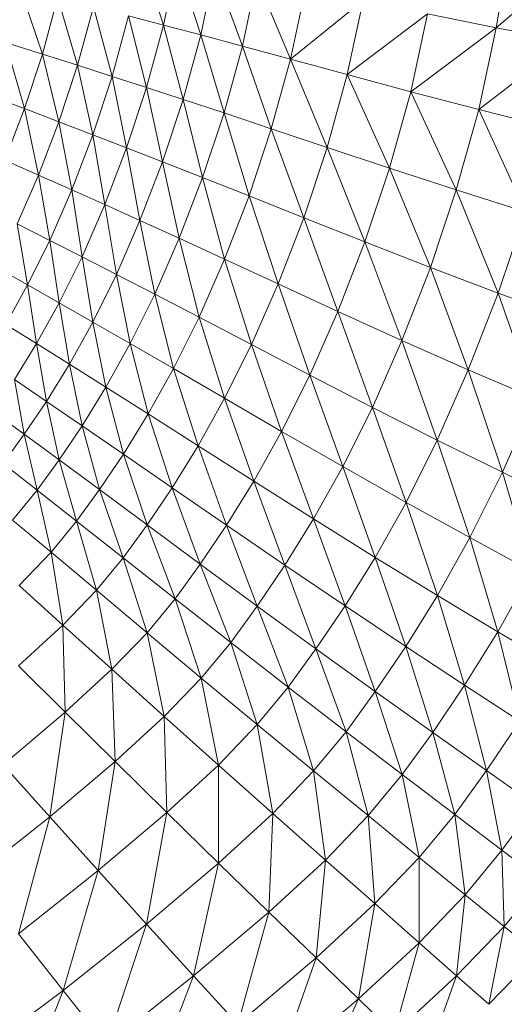
# Model space of a CAD drawing. Units: inches. Extents: x 0.2 to 11.8, y 0.1 to 7.9.
# Drawn here: x 7 to 7.1, y 2.3 to 2.6 of the extents above; entities that cross this region are included whole.
import ezdxf

# ---------------------------------------------------------------- set-up
doc = ezdxf.new("R2010")
doc.units = ezdxf.units.IN
doc.header["$MEASUREMENT"] = 0

# ---------------------------------------------------------------- blocks, each defined once
blk = doc.blocks.new('A$C02D310A6')
at = {"color": 0, "linetype": 'Continuous', "lineweight": 0}
for p, q in [((62.8759, 58.075), (62.7544, 57.3164)), ((62.8759, 58.075), (62.7544, 57.3164)), ((59.5169, 57.9835), (59.7198, 57.3411)), ((59.5169, 57.9835), (59.7198, 57.3411)), ((62.7544, 57.3164), (63.5319, 57.9886)), ((62.7544, 57.3164), (63.5319, 57.9886)), ((59.8408, 57.9184), (59.7198, 57.3411)), ((59.8408, 57.9184), (59.7198, 57.3411)), ((59.8408, 57.9184), (60.0593, 57.2512)), ((59.8408, 57.9184), (60.0593, 57.2512)), ((60.1848, 57.8483), (60.0593, 57.2512)), ((60.1848, 57.8483), (60.0593, 57.2512)), ((60.1848, 57.8483), (60.4385, 57.1497)), ((60.1848, 57.8483), (60.4385, 57.1497)), ((60.5691, 57.769), (60.4385, 57.1497)), ((60.5691, 57.769), (60.4385, 57.1497)), ((60.5691, 57.769), (60.8773, 57.0309)), ((60.5691, 57.769), (60.8773, 57.0309)), ((58.6142, 57.0772), (58.4138, 57.6781)), ((58.6142, 57.0772), (58.4138, 57.6781)), ((61.014, 57.6759), (60.8773, 57.0309)), ((61.014, 57.6759), (60.8773, 57.0309)), ((58.6142, 57.0772), (58.7539, 57.5923)), ((58.6142, 57.0772), (58.7539, 57.5923)), ((58.7539, 57.5923), (58.9354, 56.9747)), ((58.7539, 57.5923), (58.9354, 56.9747)), ((60.8773, 57.0309), (61.5397, 57.5647)), ((60.8773, 57.0309), (61.5397, 57.5647)), ((61.5397, 57.5647), (61.3957, 56.8892)), ((61.5397, 57.5647), (61.3957, 56.8892)), ((59.0805, 57.5083), (58.9354, 56.9747)), ((59.0805, 57.5083), (58.9354, 56.9747)), ((59.0805, 57.5083), (59.25, 56.8732)), ((59.0805, 57.5083), (59.25, 56.8732)), ((61.3957, 56.8892), (62.1264, 57.4425)), ((61.3957, 56.8892), (62.1264, 57.4425)), ((62.1264, 57.4425), (61.9744, 56.7329)), ((62.1264, 57.4425), (61.9744, 56.7329)), ((62.1264, 57.4425), (62.7544, 57.3164)), ((62.1264, 57.4425), (62.7544, 57.3164)), ((59.25, 56.8732), (59.4002, 57.4249)), ((59.25, 56.8732), (59.4002, 57.4249)), ((59.4002, 57.4249), (59.5644, 56.7714)), ((59.4002, 57.4249), (59.5644, 56.7714)), ((59.4002, 57.4249), (59.7198, 57.3411)), ((59.4002, 57.4249), (59.7198, 57.3411)), ((59.7198, 57.3411), (59.5644, 56.7714)), ((59.7198, 57.3411), (59.5644, 56.7714)), ((59.7198, 57.3411), (59.8983, 56.6623)), ((59.7198, 57.3411), (59.8983, 56.6623)), ((59.7198, 57.3411), (60.0593, 57.2512)), ((59.7198, 57.3411), (60.0593, 57.2512)), ((61.9744, 56.7329), (62.7544, 57.3164)), ((61.9744, 56.7329), (62.7544, 57.3164)), ((62.7544, 57.3164), (62.594, 56.5701)), ((62.7544, 57.3164), (62.594, 56.5701)), ((62.7544, 57.3164), (63.4041, 57.1937)), ((62.7544, 57.3164), (63.4041, 57.1937)), ((58.2796, 57.1822), (58.6142, 57.0772)), ((58.2796, 57.1822), (58.4507, 56.579)), ((58.2796, 57.1822), (58.4507, 56.579)), ((58.2796, 57.1822), (58.6142, 57.0772)), ((60.0593, 57.2512), (59.8983, 56.6623)), ((60.0593, 57.2512), (59.8983, 56.6623)), ((60.0593, 57.2512), (60.2712, 56.5393)), ((60.0593, 57.2512), (60.4385, 57.1497)), ((60.0593, 57.2512), (60.4385, 57.1497)), ((60.0593, 57.2512), (60.2712, 56.5393)), ((62.594, 56.5701), (63.4041, 57.1937)), ((62.594, 56.5701), (63.4041, 57.1937)), ((58.4507, 56.579), (58.6142, 57.0772)), ((58.4507, 56.579), (58.6142, 57.0772)), ((58.6142, 57.0772), (58.7659, 56.4589)), ((58.6142, 57.0772), (58.7659, 56.4589)), ((58.6142, 57.0772), (58.9354, 56.9747)), ((58.6142, 57.0772), (58.9354, 56.9747)), ((60.4385, 57.1497), (60.2712, 56.5393)), ((60.4385, 57.1497), (60.2712, 56.5393)), ((60.4385, 57.1497), (60.8773, 57.0309)), ((60.4385, 57.1497), (60.7026, 56.3955)), ((60.4385, 57.1497), (60.7026, 56.3955)), ((60.4385, 57.1497), (60.8773, 57.0309)), ((60.8773, 57.0309), (60.7026, 56.3955)), ((60.8773, 57.0309), (60.7026, 56.3955)), ((60.8773, 57.0309), (61.2121, 56.2242)), ((60.8773, 57.0309), (61.3957, 56.8892)), ((60.8773, 57.0309), (61.3957, 56.8892)), ((60.8773, 57.0309), (61.2121, 56.2242)), ((58.7659, 56.4589), (58.9354, 56.9747)), ((58.7659, 56.4589), (58.9354, 56.9747)), ((58.9354, 56.9747), (59.25, 56.8732)), ((58.9354, 56.9747), (59.0745, 56.3401)), ((58.9354, 56.9747), (59.0745, 56.3401)), ((58.9354, 56.9747), (59.25, 56.8732)), ((59.25, 56.8732), (59.0745, 56.3401)), ((59.25, 56.8732), (59.0745, 56.3401)), ((59.25, 56.8732), (59.5644, 56.7714)), ((59.25, 56.8732), (59.383, 56.221)), ((59.25, 56.8732), (59.383, 56.221)), ((59.25, 56.8732), (59.5644, 56.7714)), ((61.2121, 56.2242), (61.3957, 56.8892)), ((61.2121, 56.2242), (61.3957, 56.8892)), ((61.3957, 56.8892), (61.7808, 56.0346)), ((61.3957, 56.8892), (61.9744, 56.7329)), ((61.3957, 56.8892), (61.9744, 56.7329)), ((61.3957, 56.8892), (61.7808, 56.0346)), ((59.5644, 56.7714), (59.383, 56.221)), ((59.5644, 56.7714), (59.383, 56.221)), ((59.5644, 56.7714), (59.8983, 56.6623)), ((59.7105, 56.0936), (59.5644, 56.7714)), ((59.5644, 56.7714), (59.8983, 56.6623)), ((59.7105, 56.0936), (59.5644, 56.7714)), ((61.7808, 56.0346), (61.9744, 56.7329)), ((61.7808, 56.0346), (61.9744, 56.7329)), ((61.9744, 56.7329), (62.3899, 55.8359)), ((61.9744, 56.7329), (62.594, 56.5701)), ((61.9744, 56.7329), (62.594, 56.5701)), ((61.9744, 56.7329), (62.3899, 55.8359)), ((58.1225, 56.7022), (58.4507, 56.579)), ((58.1225, 56.7022), (58.4507, 56.579)), ((59.8983, 56.6623), (59.7105, 56.0936)), ((59.8983, 56.6623), (59.7105, 56.0936)), ((59.8983, 56.6623), (60.0762, 55.9501)), ((59.8983, 56.6623), (60.0762, 55.9501)), ((59.8983, 56.6623), (60.2712, 56.5393)), ((59.8983, 56.6623), (60.2712, 56.5393)), ((58.2715, 56.1089), (58.4507, 56.579)), ((58.2715, 56.1089), (58.4507, 56.579)), ((58.4507, 56.579), (58.7659, 56.4589)), ((58.58, 55.9722), (58.4507, 56.579)), ((58.4507, 56.579), (58.7659, 56.4589)), ((58.58, 55.9722), (58.4507, 56.579)), ((60.0762, 55.9501), (60.2712, 56.5393)), ((60.0762, 55.9501), (60.2712, 56.5393)), ((60.2712, 56.5393), (60.7026, 56.3955)), ((60.4992, 55.7825), (60.2712, 56.5393)), ((60.2712, 56.5393), (60.7026, 56.3955)), ((60.4992, 55.7825), (60.2712, 56.5393)), ((62.3899, 55.8359), (62.594, 56.5701)), ((62.3899, 55.8359), (62.594, 56.5701)), ((62.594, 56.5701), (63.0206, 55.6374)), ((62.594, 56.5701), (63.2353, 56.4092)), ((62.594, 56.5701), (63.2353, 56.4092)), ((62.594, 56.5701), (63.0206, 55.6374)), ((58.58, 55.9722), (58.7659, 56.4589)), ((58.58, 55.9722), (58.7659, 56.4589)), ((58.8821, 55.8372), (58.7659, 56.4589)), ((59.0745, 56.3401), (58.7659, 56.4589)), ((58.8821, 55.8372), (58.7659, 56.4589)), ((59.0745, 56.3401), (58.7659, 56.4589)), ((60.7026, 56.3955), (60.4992, 55.7825)), ((60.7026, 56.3955), (60.4992, 55.7825)), ((60.7026, 56.3955), (61.2121, 56.2242)), ((60.9985, 55.5829), (60.7026, 56.3955)), ((60.7026, 56.3955), (61.2121, 56.2242)), ((60.9985, 55.5829), (60.7026, 56.3955)), ((58.8821, 55.8372), (59.0745, 56.3401)), ((58.8821, 55.8372), (59.0745, 56.3401)), ((59.1841, 55.7019), (59.0745, 56.3401)), ((59.383, 56.221), (59.0745, 56.3401)), ((59.1841, 55.7019), (59.0745, 56.3401)), ((59.383, 56.221), (59.0745, 56.3401)), ((59.383, 56.221), (59.1841, 55.7019)), ((59.383, 56.221), (59.1841, 55.7019)), ((59.7105, 56.0936), (59.383, 56.221)), ((59.383, 56.221), (59.5048, 55.5574)), ((59.383, 56.221), (59.5048, 55.5574)), ((59.7105, 56.0936), (59.383, 56.221)), ((60.9985, 55.5829), (61.2121, 56.2242)), ((60.9985, 55.5829), (61.2121, 56.2242)), ((61.2121, 56.2242), (61.7808, 56.0346)), ((61.5559, 55.3615), (61.2121, 56.2242)), ((61.5559, 55.3615), (61.2121, 56.2242)), ((61.2121, 56.2242), (61.7808, 56.0346)), ((58.58, 55.9722), (58.2715, 56.1089)), ((58.58, 55.9722), (58.2715, 56.1089)), ((59.7105, 56.0936), (59.5048, 55.5574)), ((59.7105, 56.0936), (59.5048, 55.5574)), ((59.7105, 56.0936), (60.0762, 55.9501)), ((59.8626, 55.3946), (59.7105, 56.0936)), ((59.7105, 56.0936), (60.0762, 55.9501)), ((59.8626, 55.3946), (59.7105, 56.0936)), ((61.7808, 56.0346), (61.5559, 55.3615)), ((61.7808, 56.0346), (61.5559, 55.3615)), ((61.7808, 56.0346), (62.153, 55.1284)), ((61.7808, 56.0346), (62.153, 55.1284)), ((61.7808, 56.0346), (62.3899, 55.8359)), ((61.7808, 56.0346), (62.3899, 55.8359)), ((58.3857, 55.5261), (58.58, 55.9722)), ((58.3857, 55.5261), (58.58, 55.9722)), ((58.8821, 55.8372), (58.58, 55.9722)), ((58.6811, 55.3761), (58.58, 55.9722)), ((58.8821, 55.8372), (58.58, 55.9722)), ((58.6811, 55.3761), (58.58, 55.9722)), ((60.0762, 55.9501), (59.8626, 55.3946)), ((60.0762, 55.9501), (59.8626, 55.3946)), ((60.4992, 55.7825), (60.0762, 55.9501)), ((60.2765, 55.2047), (60.0762, 55.9501)), ((60.4992, 55.7825), (60.0762, 55.9501)), ((60.2765, 55.2047), (60.0762, 55.9501)), ((58.6811, 55.3761), (58.8821, 55.8372)), ((58.6811, 55.3761), (58.8821, 55.8372)), ((59.1841, 55.7019), (58.8821, 55.8372)), ((58.9763, 55.2259), (58.8821, 55.8372)), ((59.1841, 55.7019), (58.8821, 55.8372)), ((58.9763, 55.2259), (58.8821, 55.8372)), ((62.153, 55.1284), (62.3899, 55.8359)), ((62.153, 55.1284), (62.3899, 55.8359)), ((62.3899, 55.8359), (62.7714, 54.8937)), ((62.3899, 55.8359), (62.7714, 54.8937)), ((62.3899, 55.8359), (63.0206, 55.6374)), ((62.3899, 55.8359), (63.0206, 55.6374)), ((60.4992, 55.7825), (60.2765, 55.2047)), ((60.4992, 55.7825), (60.2765, 55.2047)), ((60.9985, 55.5829), (60.4992, 55.7825)), ((60.7649, 54.9786), (60.4992, 55.7825)), ((60.9985, 55.5829), (60.4992, 55.7825)), ((60.7649, 54.9786), (60.4992, 55.7825)), ((58.9763, 55.2259), (59.1841, 55.7019)), ((58.9763, 55.2259), (59.1841, 55.7019)), ((59.2897, 55.0656), (59.1841, 55.7019)), ((59.5048, 55.5574), (59.1841, 55.7019)), ((59.2897, 55.0656), (59.1841, 55.7019)), ((59.5048, 55.5574), (59.1841, 55.7019)), ((59.2897, 55.0656), (59.5048, 55.5574)), ((59.2897, 55.0656), (59.5048, 55.5574)), ((59.8626, 55.3946), (59.5048, 55.5574)), ((59.5048, 55.5574), (59.6395, 54.8852)), ((59.5048, 55.5574), (59.6395, 54.8852)), ((59.8626, 55.3946), (59.5048, 55.5574)), ((60.7649, 54.9786), (60.9985, 55.5829)), ((60.7649, 54.9786), (60.9985, 55.5829)), ((61.5559, 55.3615), (60.9985, 55.5829)), ((61.31, 54.7274), (60.9985, 55.5829)), ((61.5559, 55.3615), (60.9985, 55.5829)), ((61.31, 54.7274), (60.9985, 55.5829)), ((62.7714, 54.8937), (63.0206, 55.6374)), ((62.7714, 54.8937), (63.0206, 55.6374)), ((58.6811, 55.3761), (58.3857, 55.5261)), ((58.4797, 54.9685), (58.3857, 55.5261)), ((58.6811, 55.3761), (58.3857, 55.5261)), ((58.4797, 54.9685), (58.3857, 55.5261)), ((58.4797, 54.9685), (58.6811, 55.3761)), ((58.4797, 54.9685), (58.6811, 55.3761)), ((58.9763, 55.2259), (58.6811, 55.3761)), ((58.7681, 54.8049), (58.6811, 55.3761)), ((58.9763, 55.2259), (58.6811, 55.3761)), ((58.7681, 54.8049), (58.6811, 55.3761)), ((59.8626, 55.3946), (59.6395, 54.8852)), ((59.8626, 55.3946), (59.6395, 54.8852)), ((60.2765, 55.2047), (59.8626, 55.3946)), ((60.0438, 54.6749), (59.8626, 55.3946)), ((60.2765, 55.2047), (59.8626, 55.3946)), ((60.0438, 54.6749), (59.8626, 55.3946)), ((61.5559, 55.3615), (61.31, 54.7274)), ((61.5559, 55.3615), (61.31, 54.7274)), ((61.5559, 55.3615), (62.153, 55.1284)), ((61.5559, 55.3615), (61.8941, 54.462)), ((61.5559, 55.3615), (61.8941, 54.462)), ((61.5559, 55.3615), (62.153, 55.1284)), ((58.7681, 54.8049), (58.9763, 55.2259)), ((58.7681, 54.8049), (58.9763, 55.2259)), ((59.2897, 55.0656), (58.9763, 55.2259)), ((59.0742, 54.6304), (58.9763, 55.2259)), ((59.2897, 55.0656), (58.9763, 55.2259)), ((59.0742, 54.6304), (58.9763, 55.2259)), ((60.2765, 55.2047), (60.0438, 54.6749)), ((60.2765, 55.2047), (60.0438, 54.6749)), ((60.7649, 54.9786), (60.2765, 55.2047)), ((60.521, 54.4246), (60.2765, 55.2047)), ((60.7649, 54.9786), (60.2765, 55.2047)), ((60.521, 54.4246), (60.2765, 55.2047)), ((58.1912, 55.1319), (58.4797, 54.9685)), ((58.1912, 55.1319), (58.4797, 54.9685)), ((61.8941, 54.462), (62.153, 55.1284)), ((61.8941, 54.462), (62.153, 55.1284)), ((62.153, 55.1284), (62.7714, 54.8937)), ((62.153, 55.1284), (62.4992, 54.1933)), ((62.153, 55.1284), (62.4992, 54.1933)), ((62.153, 55.1284), (62.7714, 54.8937)), ((59.0742, 54.6304), (59.2897, 55.0656)), ((59.0742, 54.6304), (59.2897, 55.0656)), ((59.6395, 54.8852), (59.2897, 55.0656)), ((59.2897, 55.0656), (59.4158, 54.4343)), ((59.2897, 55.0656), (59.4158, 54.4343)), ((59.6395, 54.8852), (59.2897, 55.0656)), ((58.4797, 54.9685), (58.2801, 54.6087)), ((58.4797, 54.9685), (58.2801, 54.6087)), ((58.4797, 54.9685), (58.7681, 54.8049)), ((58.4797, 54.9685), (58.5617, 54.4331)), ((58.4797, 54.9685), (58.7681, 54.8049)), ((58.4797, 54.9685), (58.5617, 54.4331)), ((60.521, 54.4246), (60.7649, 54.9786)), ((60.521, 54.4246), (60.7649, 54.9786)), ((61.31, 54.7274), (60.7649, 54.9786)), ((61.0536, 54.1462), (60.7649, 54.9786)), ((61.31, 54.7274), (60.7649, 54.9786)), ((61.0536, 54.1462), (60.7649, 54.9786)), ((59.6395, 54.8852), (59.4158, 54.4343)), ((59.6395, 54.8852), (59.4158, 54.4343)), ((60.0438, 54.6749), (59.6395, 54.8852)), ((59.6395, 54.8852), (59.8107, 54.2058)), ((59.6395, 54.8852), (59.8107, 54.2058)), ((60.0438, 54.6749), (59.6395, 54.8852)), ((62.4992, 54.1933), (62.7714, 54.8937)), ((62.4992, 54.1933), (62.7714, 54.8937)), ((62.7714, 54.8937), (63.3929, 54.6678)), ((62.7714, 54.8937), (63.1075, 53.9325)), ((62.7714, 54.8937), (63.1075, 53.9325)), ((62.7714, 54.8937), (63.3929, 54.6678)), ((58.7681, 54.8049), (58.5617, 54.4331)), ((58.7681, 54.8049), (58.5617, 54.4331)), ((58.7681, 54.8049), (59.0742, 54.6304)), ((58.7681, 54.8049), (58.8606, 54.246)), ((58.7681, 54.8049), (58.8606, 54.246)), ((58.7681, 54.8049), (59.0742, 54.6304)), ((60.0438, 54.6749), (59.8107, 54.2058)), ((60.0438, 54.6749), (59.8107, 54.2058)), ((60.521, 54.4246), (60.0438, 54.6749)), ((60.2767, 53.9342), (60.0438, 54.6749)), ((60.521, 54.4246), (60.0438, 54.6749)), ((60.2767, 53.9342), (60.0438, 54.6749)), ((61.0536, 54.1462), (61.31, 54.7274)), ((61.0536, 54.1462), (61.31, 54.7274)), ((61.31, 54.7274), (61.8941, 54.462)), ((61.6242, 53.8512), (61.31, 54.7274)), ((61.31, 54.7274), (61.8941, 54.462)), ((61.6242, 53.8512), (61.31, 54.7274)), ((58.2801, 54.6087), (58.5617, 54.4331)), ((58.2801, 54.6087), (58.5617, 54.4331)), ((59.0742, 54.6304), (58.8606, 54.246)), ((59.0742, 54.6304), (58.8606, 54.246)), ((59.0742, 54.6304), (59.1942, 54.0358)), ((59.0742, 54.6304), (59.1942, 54.0358)), ((59.0742, 54.6304), (59.4158, 54.4343)), ((59.0742, 54.6304), (59.4158, 54.4343)), ((58.5617, 54.4331), (58.3596, 54.1047)), ((58.5617, 54.4331), (58.3596, 54.1047)), ((58.6514, 53.9063), (58.5617, 54.4331)), ((58.6514, 53.9063), (58.5617, 54.4331)), ((58.5617, 54.4331), (58.8606, 54.246)), ((58.5617, 54.4331), (58.8606, 54.246)), ((59.4158, 54.4343), (59.1942, 54.0358)), ((59.4158, 54.4343), (59.1942, 54.0358)), ((59.4158, 54.4343), (59.5798, 53.7912)), ((59.4158, 54.4343), (59.5798, 53.7912)), ((59.4158, 54.4343), (59.8107, 54.2058)), ((59.4158, 54.4343), (59.8107, 54.2058)), ((60.2767, 53.9342), (60.521, 54.4246)), ((60.2767, 53.9342), (60.521, 54.4246)), ((61.0536, 54.1462), (60.521, 54.4246)), ((60.7968, 53.6317), (60.521, 54.4246)), ((61.0536, 54.1462), (60.521, 54.4246)), ((60.7968, 53.6317), (60.521, 54.4246)), ((61.6242, 53.8512), (61.8941, 54.462)), ((61.6242, 53.8512), (61.8941, 54.462)), ((61.8941, 54.462), (62.4992, 54.1933)), ((62.2154, 53.5515), (61.8941, 54.462)), ((62.2154, 53.5515), (61.8941, 54.462)), ((61.8941, 54.462), (62.4992, 54.1933)), ((58.8606, 54.246), (58.6514, 53.9063)), ((58.8606, 54.246), (58.6514, 53.9063)), ((58.8606, 54.246), (58.9771, 53.6837)), ((58.8606, 54.246), (58.9771, 53.6837)), ((58.8606, 54.246), (59.1942, 54.0358)), ((58.8606, 54.246), (59.1942, 54.0358)), ((59.8107, 54.2058), (59.5798, 53.7912)), ((59.8107, 54.2058), (59.5798, 53.7912)), ((59.8107, 54.2058), (60.0348, 53.5007)), ((59.8107, 54.2058), (60.0348, 53.5007)), ((59.8107, 54.2058), (60.2767, 53.9342)), ((59.8107, 54.2058), (60.2767, 53.9342)), ((60.7968, 53.6317), (61.0536, 54.1462)), ((60.7968, 53.6317), (61.0536, 54.1462)), ((61.6242, 53.8512), (61.0536, 54.1462)), ((61.354, 53.3107), (61.0536, 54.1462)), ((61.6242, 53.8512), (61.0536, 54.1462)), ((61.354, 53.3107), (61.0536, 54.1462)), ((62.2154, 53.5515), (62.4992, 54.1933)), ((62.2154, 53.5515), (62.4992, 54.1933)), ((62.4992, 54.1933), (63.1075, 53.9325)), ((62.8098, 53.2587), (62.4992, 54.1933)), ((62.4992, 54.1933), (63.1075, 53.9325)), ((62.8098, 53.2587), (62.4992, 54.1933)), ((58.6514, 53.9063), (58.3596, 54.1047)), ((58.4491, 53.6055), (58.3596, 54.1047)), ((58.6514, 53.9063), (58.3596, 54.1047)), ((58.4491, 53.6055), (58.3596, 54.1047)), ((59.1942, 54.0358), (58.9771, 53.6837)), ((59.1942, 54.0358), (58.9771, 53.6837)), ((59.1942, 54.0358), (59.3537, 53.4248)), ((59.1942, 54.0358), (59.3537, 53.4248)), ((59.1942, 54.0358), (59.5798, 53.7912)), ((59.1942, 54.0358), (59.5798, 53.7912)), ((60.0348, 53.5007), (60.2767, 53.9342)), ((60.0348, 53.5007), (60.2767, 53.9342)), ((60.5426, 53.1771), (60.2767, 53.9342)), ((60.2767, 53.9342), (60.7968, 53.6317)), ((60.2767, 53.9342), (60.7968, 53.6317)), ((60.5426, 53.1771), (60.2767, 53.9342)), ((62.8098, 53.2587), (63.1075, 53.9325)), ((62.8098, 53.2587), (63.1075, 53.9325)), ((58.4491, 53.6055), (58.6514, 53.9063)), ((58.4491, 53.6055), (58.6514, 53.9063)), ((58.6514, 53.9063), (58.7672, 53.3719)), ((58.6514, 53.9063), (58.9771, 53.6837)), ((58.6514, 53.9063), (58.9771, 53.6837)), ((58.6514, 53.9063), (58.7672, 53.3719)), ((61.354, 53.3107), (61.6242, 53.8512)), ((61.354, 53.3107), (61.6242, 53.8512)), ((62.2154, 53.5515), (61.6242, 53.8512)), ((61.9313, 52.9834), (61.6242, 53.8512)), ((62.2154, 53.5515), (61.6242, 53.8512)), ((61.9313, 52.9834), (61.6242, 53.8512)), ((58.1642, 53.814), (58.4491, 53.6055)), ((58.1642, 53.814), (58.4491, 53.6055)), ((59.5798, 53.7912), (59.3537, 53.4248)), ((59.5798, 53.7912), (59.3537, 53.4248)), ((59.5798, 53.7912), (59.798, 53.1177)), ((59.5798, 53.7912), (59.798, 53.1177)), ((59.5798, 53.7912), (60.0348, 53.5007)), ((59.5798, 53.7912), (60.0348, 53.5007)), ((58.9771, 53.6837), (58.7672, 53.3719)), ((58.9771, 53.6837), (58.7672, 53.3719)), ((58.9771, 53.6837), (59.135, 53.1004)), ((58.9771, 53.6837), (59.135, 53.1004)), ((58.9771, 53.6837), (59.3537, 53.4248)), ((58.9771, 53.6837), (59.3537, 53.4248)), ((58.2561, 53.3378), (58.4491, 53.6055)), ((58.2561, 53.3378), (58.4491, 53.6055)), ((58.5669, 53.0942), (58.4491, 53.6055)), ((58.5669, 53.0942), (58.4491, 53.6055)), ((58.4491, 53.6055), (58.7672, 53.3719)), ((58.4491, 53.6055), (58.7672, 53.3719)), ((60.5426, 53.1771), (60.7968, 53.6317)), ((60.5426, 53.1771), (60.7968, 53.6317)), ((61.0867, 52.8331), (60.7968, 53.6317)), ((60.7968, 53.6317), (61.354, 53.3107)), ((60.7968, 53.6317), (61.354, 53.3107)), ((61.0867, 52.8331), (60.7968, 53.6317)), ((59.798, 53.1177), (60.0348, 53.5007)), ((59.798, 53.1177), (60.0348, 53.5007)), ((60.0348, 53.5007), (60.294, 52.7754)), ((60.0348, 53.5007), (60.294, 52.7754)), ((60.0348, 53.5007), (60.5426, 53.1771)), ((60.0348, 53.5007), (60.5426, 53.1771)), ((61.9313, 52.9834), (62.2154, 53.5515)), ((61.9313, 52.9834), (62.2154, 53.5515)), ((62.5119, 52.6622), (62.2154, 53.5515)), ((62.8098, 53.2587), (62.2154, 53.5515)), ((62.5119, 52.6622), (62.2154, 53.5515)), ((62.8098, 53.2587), (62.2154, 53.5515)), ((59.3537, 53.4248), (59.135, 53.1004)), ((59.3537, 53.4248), (59.135, 53.1004)), ((59.3537, 53.4248), (59.5692, 52.7785)), ((59.3537, 53.4248), (59.5692, 52.7785)), ((59.3537, 53.4248), (59.798, 53.1177)), ((59.3537, 53.4248), (59.798, 53.1177)), ((58.2561, 53.3378), (58.5669, 53.0942)), ((58.2561, 53.3378), (58.5669, 53.0942)), ((58.7672, 53.3719), (58.5669, 53.0942)), ((58.7672, 53.3719), (58.5669, 53.0942)), ((58.7672, 53.3719), (58.9265, 52.8115)), ((58.7672, 53.3719), (59.135, 53.1004)), ((58.7672, 53.3719), (59.135, 53.1004)), ((58.7672, 53.3719), (58.9265, 52.8115)), ((61.0867, 52.8331), (61.354, 53.3107)), ((61.0867, 52.8331), (61.354, 53.3107)), ((61.6503, 52.4815), (61.354, 53.3107)), ((61.354, 53.3107), (61.9313, 52.9834)), ((61.354, 53.3107), (61.9313, 52.9834)), ((61.6503, 52.4815), (61.354, 53.3107)), ((62.5119, 52.6622), (62.8098, 53.2587)), ((62.5119, 52.6622), (62.8098, 53.2587)), ((63.3879, 52.9797), (62.8098, 53.2587)), ((63.0763, 52.3551), (62.8098, 53.2587)), ((63.3879, 52.9797), (62.8098, 53.2587)), ((63.0763, 52.3551), (62.8098, 53.2587)), ((60.294, 52.7754), (60.5426, 53.1771)), ((60.294, 52.7754), (60.5426, 53.1771)), ((60.8252, 52.4112), (60.5426, 53.1771)), ((60.5426, 53.1771), (61.0867, 52.8331)), ((60.8252, 52.4112), (60.5426, 53.1771)), ((60.5426, 53.1771), (61.0867, 52.8331)), ((58.3433, 52.8231), (58.5669, 53.0942)), ((58.3433, 52.8231), (58.5669, 53.0942)), ((58.5669, 53.0942), (58.6936, 52.5294)), ((58.5669, 53.0942), (58.6936, 52.5294)), ((58.5669, 53.0942), (58.9265, 52.8115)), ((58.5669, 53.0942), (58.9265, 52.8115)), ((59.135, 53.1004), (58.9265, 52.8115)), ((59.135, 53.1004), (58.9265, 52.8115)), ((59.135, 53.1004), (59.3511, 52.4767)), ((59.135, 53.1004), (59.3511, 52.4767)), ((59.135, 53.1004), (59.5692, 52.7785)), ((59.135, 53.1004), (59.5692, 52.7785)), ((59.5692, 52.7785), (59.798, 53.1177)), ((59.5692, 52.7785), (59.798, 53.1177)), ((59.798, 53.1177), (60.0538, 52.4198)), ((59.798, 53.1177), (60.0538, 52.4198)), ((59.798, 53.1177), (60.294, 52.7754)), ((59.798, 53.1177), (60.294, 52.7754)), ((61.6503, 52.4815), (61.9313, 52.9834)), ((61.6503, 52.4815), (61.9313, 52.9834)), ((61.9313, 52.9834), (62.5119, 52.6622)), ((62.217, 52.1352), (61.9313, 52.9834)), ((62.217, 52.1352), (61.9313, 52.9834)), ((61.9313, 52.9834), (62.5119, 52.6622)), ((58.3433, 52.8231), (58.6936, 52.5294)), ((58.3433, 52.8231), (58.6936, 52.5294)), ((58.9265, 52.8115), (58.6936, 52.5294)), ((58.9265, 52.8115), (58.6936, 52.5294)), ((58.9265, 52.8115), (59.3511, 52.4767)), ((58.9265, 52.8115), (59.1073, 52.1818)), ((58.9265, 52.8115), (59.1073, 52.1818)), ((58.9265, 52.8115), (59.3511, 52.4767)), ((59.3511, 52.4767), (59.5692, 52.7785)), ((59.3511, 52.4767), (59.5692, 52.7785)), ((59.5692, 52.7785), (59.8249, 52.1034)), ((59.5692, 52.7785), (59.8249, 52.1034)), ((59.5692, 52.7785), (60.0538, 52.4198)), ((59.5692, 52.7785), (60.0538, 52.4198)), ((60.0538, 52.4198), (60.294, 52.7754)), ((60.0538, 52.4198), (60.294, 52.7754)), ((60.294, 52.7754), (60.5727, 52.0377)), ((60.294, 52.7754), (60.5727, 52.0377)), ((60.294, 52.7754), (60.8252, 52.4112)), ((60.294, 52.7754), (60.8252, 52.4112)), ((60.8252, 52.4112), (61.0867, 52.8331)), ((60.8252, 52.4112), (61.0867, 52.8331)), ((61.3755, 52.0382), (61.0867, 52.8331)), ((61.0867, 52.8331), (61.6503, 52.4815)), ((61.3755, 52.0382), (61.0867, 52.8331)), ((61.0867, 52.8331), (61.6503, 52.4815)), ((62.217, 52.1352), (62.5119, 52.6622)), ((62.217, 52.1352), (62.5119, 52.6622)), ((62.7679, 51.8032), (62.5119, 52.6622)), ((62.5119, 52.6622), (63.0763, 52.3551)), ((62.5119, 52.6622), (63.0763, 52.3551)), ((62.7679, 51.8032), (62.5119, 52.6622)), ((58.6936, 52.5294), (58.4018, 52.2251)), ((58.6936, 52.5294), (58.4018, 52.2251)), ((58.6936, 52.5294), (58.8017, 51.8634)), ((58.6936, 52.5294), (58.8017, 51.8634)), ((58.6936, 52.5294), (59.1073, 52.1818)), ((58.6936, 52.5294), (59.1073, 52.1818)), ((59.1073, 52.1818), (59.3511, 52.4767)), ((59.1073, 52.1818), (59.3511, 52.4767)), ((59.3511, 52.4767), (59.8249, 52.1034)), ((59.3511, 52.4767), (59.569, 51.7942)), ((59.3511, 52.4767), (59.569, 51.7942)), ((59.3511, 52.4767), (59.8249, 52.1034)), ((59.8249, 52.1034), (60.0538, 52.4198)), ((59.8249, 52.1034), (60.0538, 52.4198)), ((60.0538, 52.4198), (60.3322, 51.7055)), ((60.0538, 52.4198), (60.3322, 51.7055)), ((60.0538, 52.4198), (60.5727, 52.0377)), ((60.0538, 52.4198), (60.5727, 52.0377)), ((60.5727, 52.0377), (60.8252, 52.4112)), ((60.5727, 52.0377), (60.8252, 52.4112)), ((61.1101, 51.6458), (60.8252, 52.4112)), ((60.8252, 52.4112), (61.3755, 52.0382)), ((61.1101, 51.6458), (60.8252, 52.4112)), ((60.8252, 52.4112), (61.3755, 52.0382)), ((61.3755, 52.0382), (61.6503, 52.4815)), ((61.3755, 52.0382), (61.6503, 52.4815)), ((61.9285, 51.6696), (61.6503, 52.4815)), ((61.6503, 52.4815), (62.217, 52.1352)), ((61.9285, 51.6696), (61.6503, 52.4815)), ((61.6503, 52.4815), (62.217, 52.1352)), ((62.7679, 51.8032), (63.0763, 52.3551)), ((62.7679, 51.8032), (63.0763, 52.3551)), ((58.4018, 52.2251), (58.8017, 51.8634)), ((58.4018, 52.2251), (58.8017, 51.8634)), ((58.8017, 51.8634), (59.1073, 52.1818)), ((58.8017, 51.8634), (59.1073, 52.1818)), ((59.1073, 52.1818), (59.2478, 51.46)), ((59.1073, 52.1818), (59.2478, 51.46)), ((59.1073, 52.1818), (59.569, 51.7942)), ((59.1073, 52.1818), (59.569, 51.7942)), ((61.9285, 51.6696), (62.217, 52.1352)), ((61.9285, 51.6696), (62.217, 52.1352)), ((62.4661, 51.3155), (62.217, 52.1352)), ((62.217, 52.1352), (62.7679, 51.8032)), ((62.4661, 51.3155), (62.217, 52.1352)), ((62.217, 52.1352), (62.7679, 51.8032)), ((59.569, 51.7942), (59.8249, 52.1034)), ((59.569, 51.7942), (59.8249, 52.1034)), ((59.8249, 52.1034), (60.3322, 51.7055)), ((59.8249, 52.1034), (60.0633, 51.3807)), ((59.8249, 52.1034), (60.0633, 51.3807)), ((59.8249, 52.1034), (60.3322, 51.7055)), ((60.3322, 51.7055), (60.5727, 52.0377)), ((60.3322, 51.7055), (60.5727, 52.0377)), ((60.5727, 52.0377), (60.8573, 51.2967)), ((60.5727, 52.0377), (60.8573, 51.2967)), ((60.5727, 52.0377), (61.1101, 51.6458)), ((60.5727, 52.0377), (61.1101, 51.6458)), ((61.1101, 51.6458), (61.3755, 52.0382)), ((61.1101, 51.6458), (61.3755, 52.0382)), ((61.6499, 51.2575), (61.3755, 52.0382)), ((61.3755, 52.0382), (61.9285, 51.6696)), ((61.6499, 51.2575), (61.3755, 52.0382)), ((61.3755, 52.0382), (61.9285, 51.6696)), ((58.3977, 51.4911), (58.8017, 51.8634)), ((58.3977, 51.4911), (58.8017, 51.8634)), ((58.8017, 51.8634), (58.823, 51.069)), ((58.8017, 51.8634), (58.823, 51.069)), ((58.8017, 51.8634), (59.2478, 51.46)), ((58.8017, 51.8634), (59.2478, 51.46)), ((59.2478, 51.46), (59.569, 51.7942)), ((59.2478, 51.46), (59.569, 51.7942)), ((59.569, 51.7942), (59.7254, 51.0296)), ((59.569, 51.7942), (59.7254, 51.0296)), ((59.569, 51.7942), (60.0633, 51.3807)), ((59.569, 51.7942), (60.0633, 51.3807)), ((62.4661, 51.3155), (62.7679, 51.8032)), ((62.4661, 51.3155), (62.7679, 51.8032)), ((62.97, 50.986), (62.7679, 51.8032)), ((62.7679, 51.8032), (63.2844, 51.4947)), ((62.97, 50.986), (62.7679, 51.8032)), ((62.7679, 51.8032), (63.2844, 51.4947)), ((60.0633, 51.3807), (60.3322, 51.7055)), ((60.0633, 51.3807), (60.3322, 51.7055)), ((60.3322, 51.7055), (60.8573, 51.2967)), ((60.3322, 51.7055), (60.5746, 50.9554)), ((60.3322, 51.7055), (60.5746, 50.9554)), ((60.3322, 51.7055), (60.8573, 51.2967)), ((60.8573, 51.2967), (61.1101, 51.6458)), ((60.8573, 51.2967), (61.1101, 51.6458)), ((61.3844, 50.8908), (61.1101, 51.6458)), ((61.1101, 51.6458), (61.6499, 51.2575)), ((61.3844, 50.8908), (61.1101, 51.6458)), ((61.1101, 51.6458), (61.6499, 51.2575)), ((61.6499, 51.2575), (61.9285, 51.6696)), ((61.6499, 51.2575), (61.9285, 51.6696)), ((62.1744, 50.8838), (61.9285, 51.6696)), ((61.9285, 51.6696), (62.4661, 51.3155)), ((62.1744, 50.8838), (61.9285, 51.6696)), ((61.9285, 51.6696), (62.4661, 51.3155)), ((58.3977, 51.4911), (58.823, 51.069)), ((58.3977, 51.4911), (58.823, 51.069)), ((58.823, 51.069), (59.2478, 51.46)), ((58.823, 51.069), (59.2478, 51.46)), ((59.2478, 51.46), (59.2784, 50.6184)), ((59.2478, 51.46), (59.2784, 50.6184)), ((59.2478, 51.46), (59.7254, 51.0296)), ((59.2478, 51.46), (59.7254, 51.0296)), ((59.7254, 51.0296), (60.0633, 51.3807)), ((59.7254, 51.0296), (60.0633, 51.3807)), ((60.0633, 51.3807), (60.2195, 50.5864)), ((60.0633, 51.3807), (60.2195, 50.5864)), ((60.0633, 51.3807), (60.5746, 50.9554)), ((60.0633, 51.3807), (60.5746, 50.9554)), ((60.5746, 50.9554), (60.8573, 51.2967)), ((60.5746, 50.9554), (60.8573, 51.2967)), ((60.8573, 51.2967), (61.3844, 50.8908)), ((60.8573, 51.2967), (61.0877, 50.5324)), ((60.8573, 51.2967), (61.0877, 50.5324)), ((60.8573, 51.2967), (61.3844, 50.8908)), ((61.3844, 50.8908), (61.6499, 51.2575)), ((61.3844, 50.8908), (61.6499, 51.2575)), ((61.8965, 50.4996), (61.6499, 51.2575)), ((61.6499, 51.2575), (62.1744, 50.8838)), ((61.8965, 50.4996), (61.6499, 51.2575)), ((61.6499, 51.2575), (62.1744, 50.8838)), ((62.1744, 50.8838), (62.4661, 51.3155)), ((62.1744, 50.8838), (62.4661, 51.3155)), ((62.666, 50.5357), (62.4661, 51.3155)), ((62.4661, 51.3155), (62.97, 50.986)), ((62.666, 50.5357), (62.4661, 51.3155)), ((62.4661, 51.3155), (62.97, 50.986)), ((58.823, 51.069), (58.2563, 50.5891)), ((58.823, 51.069), (58.2563, 50.5891)), ((58.823, 51.069), (58.6816, 50.1134)), ((58.823, 51.069), (58.6816, 50.1134)), ((58.823, 51.069), (59.2784, 50.6184)), ((58.823, 51.069), (59.2784, 50.6184)), ((59.2784, 50.6184), (59.7254, 51.0296)), ((59.2784, 50.6184), (59.7254, 51.0296)), ((59.7254, 51.0296), (59.7494, 50.1543)), ((59.7254, 51.0296), (59.7494, 50.1543)), ((59.7254, 51.0296), (60.2195, 50.5864)), ((59.7254, 51.0296), (60.2195, 50.5864)), ((62.666, 50.5357), (62.97, 50.986)), ((62.666, 50.5357), (62.97, 50.986)), ((60.2195, 50.5864), (60.5746, 50.9554)), ((60.2195, 50.5864), (60.5746, 50.9554)), ((60.5746, 50.9554), (60.7151, 50.1451)), ((60.5746, 50.9554), (60.7151, 50.1451)), ((60.5746, 50.9554), (61.0877, 50.5324)), ((60.5746, 50.9554), (61.0877, 50.5324)), ((61.0877, 50.5324), (61.3844, 50.8908)), ((61.0877, 50.5324), (61.3844, 50.8908)), ((61.5858, 50.1242), (61.3844, 50.8908)), ((61.3844, 50.8908), (61.8965, 50.4996)), ((61.5858, 50.1242), (61.3844, 50.8908)), ((61.3844, 50.8908), (61.8965, 50.4996)), ((61.8965, 50.4996), (62.1744, 50.8838)), ((61.8965, 50.4996), (62.1744, 50.8838)), ((62.3762, 50.1348), (62.1744, 50.8838)), ((62.1744, 50.8838), (62.666, 50.5357)), ((62.3762, 50.1348), (62.1744, 50.8838)), ((62.1744, 50.8838), (62.666, 50.5357)), ((58.6816, 50.1134), (59.2784, 50.6184)), ((58.6816, 50.1134), (59.2784, 50.6184)), ((59.2784, 50.6184), (59.1219, 49.6234)), ((59.2784, 50.6184), (59.1219, 49.6234)), ((59.2784, 50.6184), (59.7494, 50.1543)), ((59.2784, 50.6184), (59.7494, 50.1543)), ((58.2563, 50.5891), (58.6816, 50.1134)), ((58.2563, 50.5891), (58.6816, 50.1134)), ((59.7494, 50.1543), (60.2195, 50.5864)), ((59.7494, 50.1543), (60.2195, 50.5864)), ((60.2195, 50.5864), (60.2221, 49.6917)), ((60.2195, 50.5864), (60.2221, 49.6917)), ((60.2195, 50.5864), (60.7151, 50.1451)), ((60.2195, 50.5864), (60.7151, 50.1451)), ((60.7151, 50.1451), (61.0877, 50.5324)), ((60.7151, 50.1451), (61.0877, 50.5324)), ((61.0877, 50.5324), (61.1962, 49.7188)), ((61.0877, 50.5324), (61.1962, 49.7188)), ((61.0877, 50.5324), (61.5858, 50.1242)), ((61.0877, 50.5324), (61.5858, 50.1242)), ((62.3762, 50.1348), (62.666, 50.5357)), ((62.3762, 50.1348), (62.666, 50.5357)), ((62.8066, 49.8082), (62.666, 50.5357)), ((62.666, 50.5357), (63.107, 50.2241)), ((62.8066, 49.8082), (62.666, 50.5357)), ((62.666, 50.5357), (63.107, 50.2241)), ((61.5858, 50.1242), (61.8965, 50.4996)), ((61.5858, 50.1242), (61.8965, 50.4996)), ((62.0525, 49.7433), (61.8965, 50.4996)), ((61.8965, 50.4996), (62.3762, 50.1348)), ((62.0525, 49.7433), (61.8965, 50.4996)), ((61.8965, 50.4996), (62.3762, 50.1348)), ((62.8066, 49.8082), (63.107, 50.2241)), ((62.8066, 49.8082), (63.107, 50.2241)), ((57.9914, 49.564), (58.6816, 50.1134)), ((57.9914, 49.564), (58.6816, 50.1134)), ((58.6816, 50.1134), (58.3962, 49.0458)), ((58.6816, 50.1134), (58.3962, 49.0458)), ((58.6816, 50.1134), (59.1219, 49.6234)), ((58.6816, 50.1134), (59.1219, 49.6234)), ((59.1219, 49.6234), (59.7494, 50.1543)), ((59.1219, 49.6234), (59.7494, 50.1543)), ((59.7494, 50.1543), (59.5643, 49.1349)), ((59.7494, 50.1543), (59.5643, 49.1349)), ((59.7494, 50.1543), (60.2221, 49.6917)), ((59.7494, 50.1543), (60.2221, 49.6917)), ((60.2221, 49.6917), (60.7151, 50.1451)), ((60.2221, 49.6917), (60.7151, 50.1451)), ((60.7151, 50.1451), (60.6811, 49.2446)), ((60.7151, 50.1451), (60.6811, 49.2446)), ((60.7151, 50.1451), (61.1962, 49.7188)), ((60.7151, 50.1451), (61.1962, 49.7188)), ((61.1962, 49.7188), (61.5858, 50.1242)), ((61.1962, 49.7188), (61.5858, 50.1242)), ((61.6468, 49.3208), (61.5858, 50.1242)), ((61.5858, 50.1242), (62.0525, 49.7433)), ((61.6468, 49.3208), (61.5858, 50.1242)), ((61.5858, 50.1242), (62.0525, 49.7433)), ((62.0525, 49.7433), (62.3762, 50.1348)), ((62.0525, 49.7433), (62.3762, 50.1348)), ((62.4712, 49.4022), (62.3762, 50.1348)), ((62.3762, 50.1348), (62.8066, 49.8082)), ((62.4712, 49.4022), (62.3762, 50.1348)), ((62.3762, 50.1348), (62.8066, 49.8082)), ((62.4712, 49.4022), (62.8066, 49.8082)), ((62.4712, 49.4022), (62.8066, 49.8082)), ((62.8251, 49.1134), (62.8066, 49.8082)), ((62.8066, 49.8082), (63.1704, 49.5316)), ((62.8251, 49.1134), (62.8066, 49.8082)), ((62.8066, 49.8082), (63.1704, 49.5316)), ((60.6811, 49.2446), (61.1962, 49.7188)), ((60.6811, 49.2446), (61.1962, 49.7188)), ((61.1962, 49.7188), (61.111, 48.827)), ((61.1962, 49.7188), (61.111, 48.827)), ((61.1962, 49.7188), (61.6468, 49.3208)), ((61.1962, 49.7188), (61.6468, 49.3208)), ((61.6468, 49.3208), (62.0525, 49.7433)), ((61.6468, 49.3208), (62.0525, 49.7433)), ((62.0511, 48.9643), (62.0525, 49.7433)), ((62.0511, 48.9643), (62.0525, 49.7433)), ((62.0525, 49.7433), (62.4712, 49.4022)), ((62.0525, 49.7433), (62.4712, 49.4022)), ((58.3962, 49.0458), (59.1219, 49.6234)), ((58.3962, 49.0458), (59.1219, 49.6234)), ((59.1219, 49.6234), (58.8036, 48.5293)), ((59.1219, 49.6234), (58.8036, 48.5293)), ((59.1219, 49.6234), (59.5643, 49.1349)), ((59.1219, 49.6234), (59.5643, 49.1349)), ((59.5643, 49.1349), (60.2221, 49.6917)), ((59.5643, 49.1349), (60.2221, 49.6917)), ((60.2221, 49.6917), (59.9941, 48.6628)), ((60.2221, 49.6917), (59.9941, 48.6628)), ((60.2221, 49.6917), (60.6811, 49.2446)), ((60.2221, 49.6917), (60.6811, 49.2446)), ((62.8251, 49.1134), (63.1704, 49.5316)), ((62.8251, 49.1134), (63.1704, 49.5316)), ((62.0511, 48.9643), (62.4712, 49.4022)), ((62.0511, 48.9643), (62.4712, 49.4022)), ((62.3929, 48.6626), (62.4712, 49.4022)), ((62.3929, 48.6626), (62.4712, 49.4022)), ((62.4712, 49.4022), (62.8251, 49.1134)), ((62.4712, 49.4022), (62.8251, 49.1134)), ((61.111, 48.827), (61.6468, 49.3208)), ((61.111, 48.827), (61.6468, 49.3208)), ((61.4967, 48.453), (61.6468, 49.3208)), ((61.4967, 48.453), (61.6468, 49.3208)), ((61.6468, 49.3208), (62.0511, 48.9643)), ((61.6468, 49.3208), (62.0511, 48.9643)), ((59.9941, 48.6628), (60.6811, 49.2446)), ((59.9941, 48.6628), (60.6811, 49.2446)), ((60.6811, 49.2446), (60.397, 48.2218)), ((60.6811, 49.2446), (60.397, 48.2218)), ((60.6811, 49.2446), (61.111, 48.827)), ((60.6811, 49.2446), (61.111, 48.827)), ((58.8036, 48.5293), (59.5643, 49.1349)), ((58.8036, 48.5293), (59.5643, 49.1349)), ((59.2, 48.0302), (59.5643, 49.1349)), ((59.2, 48.0302), (59.5643, 49.1349)), ((59.5643, 49.1349), (59.9941, 48.6628)), ((59.5643, 49.1349), (59.9941, 48.6628)), ((62.3929, 48.6626), (62.8251, 49.1134)), ((62.3929, 48.6626), (62.8251, 49.1134)), ((62.688, 48.402), (62.8251, 49.1134)), ((62.688, 48.402), (62.8251, 49.1134)), ((62.8251, 49.1134), (63.1306, 48.8638)), ((62.8251, 49.1134), (63.1306, 48.8638)), ((58.3962, 49.0458), (58.8036, 48.5293)), ((58.3962, 49.0458), (58.8036, 48.5293)), ((61.4967, 48.453), (62.0511, 48.9643)), ((61.4967, 48.453), (62.0511, 48.9643)), ((61.8229, 48.1365), (62.0511, 48.9643)), ((61.8229, 48.1365), (62.0511, 48.9643)), ((62.0511, 48.9643), (62.3929, 48.6626)), ((62.0511, 48.9643), (62.3929, 48.6626)), ((60.397, 48.2218), (61.111, 48.827)), ((60.397, 48.2218), (61.111, 48.827)), ((61.111, 48.827), (60.7585, 47.8268)), ((61.111, 48.827), (60.7585, 47.8268)), ((61.111, 48.827), (61.4967, 48.453)), ((61.111, 48.827), (61.4967, 48.453)), ((62.688, 48.402), (63.1306, 48.8638)), ((62.688, 48.402), (63.1306, 48.8638)), ((59.9941, 48.6628), (59.2, 48.0302)), ((59.9941, 48.6628), (59.2, 48.0302)), ((59.9941, 48.6628), (59.5718, 47.564)), ((59.9941, 48.6628), (59.5718, 47.564)), ((59.9941, 48.6628), (60.397, 48.2218)), ((59.9941, 48.6628), (60.397, 48.2218)), ((61.8229, 48.1365), (62.3929, 48.6626)), ((61.8229, 48.1365), (62.3929, 48.6626)), ((62.1045, 47.8632), (62.3929, 48.6626)), ((62.1045, 47.8632), (62.3929, 48.6626)), ((62.3929, 48.6626), (62.688, 48.402)), ((62.3929, 48.6626), (62.688, 48.402)), ((58.0021, 47.9293), (58.8036, 48.5293)), ((58.0021, 47.9293), (58.8036, 48.5293)), ((58.8036, 48.5293), (58.3634, 47.4035)), ((58.8036, 48.5293), (58.3634, 47.4035)), ((58.8036, 48.5293), (59.2, 48.0302)), ((58.8036, 48.5293), (59.2, 48.0302)), ((60.7585, 47.8268), (61.4967, 48.453)), ((60.7585, 47.8268), (61.4967, 48.453)), ((61.0642, 47.4925), (61.4967, 48.453)), ((61.0642, 47.4925), (61.4967, 48.453)), ((61.4967, 48.453), (61.8229, 48.1365)), ((61.4967, 48.453), (61.8229, 48.1365))]:
    blk.add_line(p, q, dxfattribs=at)

msp = doc.modelspace()

# ---------------------------------------------------------------- block references
at = {"xscale": 0.0254, "yscale": 0.0254, "zscale": 0.0254}
msp.add_blockref('A$C02D310A6', (5.47159, 1.09749), dxfattribs=at)

doc.saveas('drawing.dxf')
